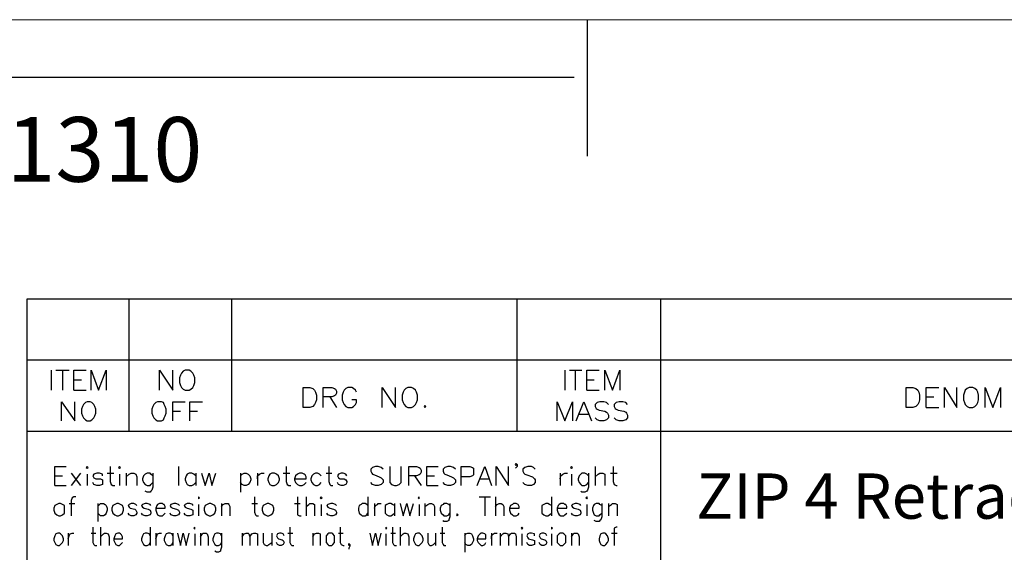
# Model space of a CAD drawing. Units: inches. Extents: x -40 to 2864, y 42 to 2126.
# Drawn here: x 1987 to 2425, y 271 to 508 of the extents above; entities that cross this region are included whole.
import ezdxf

# ---------------------------------------------------------------- set-up
doc = ezdxf.new("R2010")
doc.units = ezdxf.units.IN
doc.header["$MEASUREMENT"] = 0
doc.layers.add('Layer 1', color=7, linetype='Continuous')

# ---------------------------------------------------------------- blocks, each defined once
blk = doc.blocks.new('block 5')
at = {"layer": 'Layer 1', "color": 4, "lineweight": 25, "true_color": 0x00ffff}
for points in [[(187.675, 88.311), (187.675, 82.237)], [(187.099, 85.737), (135.113, 85.737)]]:
    blk.add_lwpolyline(points, dxfattribs=at)
at = {"layer": 'Layer 1', "color": 7, "true_color": 0xffffff, "insert": (149.988, 81.102), "char_height": 2.87867, "attachment_point": 7}
blk.add_mtext('\\fMyriad Pro|b0|i0|c0|p34;\\W1;1210 - 1310', dxfattribs=at)

msp = doc.modelspace()

# ---------------------------------------------------------------- linework, layer by layer
at = {"layer": 'Layer 1', "color": 7, "lineweight": 9, "true_color": 0xffffff}
msp.add_lwpolyline([(2528.9, 507.57), (1563.46, 507.57)], dxfattribs=at)
at = {"layer": 'Layer 1', "color": 7, "lineweight": 25, "true_color": 0xffffff}
for points in [[(1990.42, 383.36), (2822.69, 383.36)], [(1990.42, 83.21), (1990.42, 383.36)], [(2035.71, 324.51), (2035.71, 383.36)], [(2081.43, 324.51), (2081.43, 383.36)], [(2208.43, 324.51), (2208.43, 383.36)], [(2272.36, 83.21), (2272.36, 383.36)], [(1990.42, 356.26), (2822.69, 356.26)], [(2001, 351.61), (2001, 342.71)], [(2003.12, 351.61), (2009.04, 351.61)], [(2006.08, 351.61), (2006.08, 342.71)], [(2011.16, 342.71), (2011.16, 351.61), (2016.66, 351.61)], [(2018.78, 342.71), (2018.78, 351.61), (2022.17, 342.71), (2025.55, 351.61), (2025.55, 342.71)], [(2049.26, 342.71), (2049.26, 351.61), (2055.18, 342.71), (2055.18, 351.61)], [(2060.69, 351.61), (2059.84, 351.18), (2058.99, 350.33), (2058.57, 349.49), (2058.15, 348.22), (2058.15, 346.1), (2058.57, 344.83), (2058.99, 343.99), (2059.84, 343.14), (2060.69, 342.71), (2062.38, 342.71), (2063.23, 343.14), (2064.08, 343.99), (2064.5, 344.83), (2064.92, 346.1), (2064.92, 348.22), (2064.5, 349.49), (2064.08, 350.33), (2063.23, 351.18), (2062.38, 351.61), (2060.69, 351.61)], [(2229.6, 351.61), (2229.6, 342.71)], [(2231.71, 351.61), (2237.22, 351.61)], [(2234.25, 351.61), (2234.25, 342.71)], [(2239.34, 342.71), (2239.34, 351.61), (2244.84, 351.61)], [(2247.38, 342.71), (2247.38, 351.61), (2250.77, 342.71), (2254.15, 351.61), (2254.15, 342.71)], [(2011.16, 347.37), (2014.55, 347.37)], [(2239.34, 347.37), (2242.72, 347.37)], [(2011.16, 342.71), (2016.66, 342.71)], [(2113.18, 335.1), (2113.18, 343.99), (2116.15, 343.99), (2117.42, 343.56), (2118.26, 342.71), (2118.68, 341.87), (2119.11, 340.6), (2119.11, 338.48), (2118.68, 337.21), (2118.26, 336.36), (2117.42, 335.52), (2116.15, 335.1), (2113.18, 335.1)], [(2122.07, 335.1), (2122.07, 343.99), (2125.88, 343.99), (2127.15, 343.56), (2127.58, 343.14), (2128, 342.29), (2128, 341.45), (2127.58, 340.6), (2127.15, 340.18), (2125.88, 339.75), (2122.07, 339.75)], [(2136.89, 341.87), (2136.46, 342.71), (2135.62, 343.56), (2134.77, 343.99), (2133.08, 343.99), (2132.23, 343.56), (2131.39, 342.71), (2130.96, 341.87), (2130.54, 340.6), (2130.54, 338.48), (2130.96, 337.21), (2131.39, 336.36), (2132.23, 335.52), (2133.08, 335.1), (2134.77, 335.1), (2135.62, 335.52), (2136.46, 336.36), (2136.89, 337.21), (2136.89, 338.48), (2134.77, 338.48)], [(2148.32, 335.1), (2148.32, 343.99), (2154.24, 335.1), (2154.24, 343.99)], [(2159.75, 343.99), (2158.9, 343.56), (2158.06, 342.71), (2157.63, 341.87), (2157.21, 340.6), (2157.21, 338.48), (2157.63, 337.21), (2158.06, 336.36), (2158.9, 335.52), (2159.75, 335.1), (2161.44, 335.1), (2162.29, 335.52), (2163.14, 336.36), (2163.56, 337.21), (2163.98, 338.48), (2163.98, 340.6), (2163.56, 341.87), (2163.14, 342.71), (2162.29, 343.56), (2161.44, 343.99), (2159.75, 343.99)], [(2239.34, 342.71), (2244.84, 342.71)], [(2381.58, 335.1), (2381.58, 343.99), (2384.54, 343.99), (2385.81, 343.56), (2386.65, 342.71), (2387.08, 341.87), (2387.5, 340.6), (2387.5, 338.48), (2387.08, 337.21), (2386.65, 336.36), (2385.81, 335.52), (2384.54, 335.1), (2381.58, 335.1)], [(2390.46, 335.1), (2390.46, 343.99), (2395.97, 343.99)], [(2398.51, 335.1), (2398.51, 343.99), (2404.01, 335.1), (2404.01, 343.99)], [(2409.52, 343.99), (2408.67, 343.56), (2407.82, 342.71), (2407.4, 341.87), (2406.97, 340.6), (2406.97, 338.48), (2407.4, 337.21), (2407.82, 336.36), (2408.67, 335.52), (2409.52, 335.1), (2411.21, 335.1), (2412.06, 335.52), (2412.9, 336.36), (2413.33, 337.21), (2413.75, 338.48), (2413.75, 340.6), (2413.33, 341.87), (2412.9, 342.71), (2412.06, 343.56), (2411.21, 343.99), (2409.52, 343.99)], [(2416.71, 335.1), (2416.71, 343.99), (2420.1, 335.1), (2423.49, 343.99), (2423.49, 335.1)], [(2005.65, 329.17), (2005.65, 337.64), (2011.58, 329.17), (2011.58, 337.64)], [(2017.09, 337.64), (2016.24, 337.21), (2015.39, 336.36), (2014.97, 335.52), (2014.55, 334.25), (2014.55, 332.55), (2014.97, 331.29), (2015.39, 330.44), (2016.24, 329.59), (2017.09, 329.17), (2018.36, 329.17), (2019.2, 329.59), (2020.05, 330.44), (2020.47, 331.29), (2020.9, 332.55), (2020.9, 334.25), (2020.47, 335.52), (2020.05, 336.36), (2019.2, 337.21), (2018.36, 337.64), (2017.09, 337.64)], [(2048.41, 337.64), (2047.56, 337.21), (2046.72, 336.36), (2046.3, 335.52), (2045.87, 334.25), (2045.87, 332.55), (2046.3, 331.29), (2046.72, 330.44), (2047.56, 329.59), (2048.41, 329.17), (2050.11, 329.17), (2050.95, 329.59), (2051.37, 330.44), (2051.8, 331.29), (2052.22, 332.55), (2052.22, 334.25), (2051.8, 335.52), (2051.37, 336.36), (2050.95, 337.21), (2050.11, 337.64), (2048.41, 337.64)], [(2055.18, 329.17), (2055.18, 337.64), (2060.69, 337.64)], [(2062.81, 329.17), (2062.81, 337.64), (2068.31, 337.64)], [(2125.03, 339.75), (2128, 335.1)], [(2226.21, 329.17), (2226.21, 337.64), (2229.6, 329.17), (2232.99, 337.64), (2232.99, 329.17)], [(2234.68, 329.17), (2238.06, 337.64), (2241.45, 329.17)], [(2249.07, 336.36), (2248.22, 337.21), (2246.96, 337.64), (2245.26, 337.64), (2243.99, 337.21), (2243.15, 336.36), (2243.15, 335.52), (2243.57, 334.67), (2243.99, 334.25), (2244.84, 333.83), (2247.38, 333.4), (2248.22, 332.98), (2248.65, 332.55), (2249.07, 331.71), (2249.07, 330.44), (2248.22, 329.59), (2246.96, 329.17), (2245.26, 329.17), (2243.99, 329.59), (2243.15, 330.44)], [(2257.54, 336.36), (2256.69, 337.21), (2255.42, 337.64), (2253.73, 337.64), (2252.46, 337.21), (2251.61, 336.36), (2251.61, 335.52), (2252.03, 334.67), (2252.46, 334.25), (2253.31, 333.83), (2255.84, 333.4), (2256.69, 332.98), (2257.12, 332.55), (2257.54, 331.71), (2257.54, 330.44), (2256.69, 329.59), (2255.42, 329.17), (2253.73, 329.17), (2252.46, 329.59), (2251.61, 330.44)], [(2390.46, 339.75), (2393.85, 339.75)], [(2055.18, 333.4), (2058.57, 333.4)], [(2062.81, 333.4), (2066.19, 333.4)], [(2167.37, 335.94), (2166.95, 335.52), (2167.37, 335.1), (2167.79, 335.52), (2167.37, 335.94)], [(2390.46, 335.1), (2395.97, 335.1)], [(2235.95, 332.13), (2240.18, 332.13)], [(1990.42, 324.51), (2822.69, 324.51)], [(2002.69, 300.38), (2002.69, 308.85), (2007.77, 308.85)], [(2016.66, 308.43), (2017.09, 308), (2017.51, 308.43), (2017.09, 308.85), (2016.66, 308.43)], [(2027.24, 308.85), (2027.24, 302.08), (2027.67, 300.8), (2028.52, 300.38), (2029.36, 300.38)], [(2031.06, 308.43), (2031.48, 308), (2031.9, 308.43), (2031.48, 308.85), (2031.06, 308.43)], [(2057.72, 308.85), (2057.72, 300.38)], [(2105.56, 308.85), (2105.56, 302.08), (2105.99, 300.8), (2106.83, 300.38), (2107.68, 300.38)], [(2124.61, 308.85), (2124.61, 302.08), (2125.03, 300.8), (2125.46, 300.38), (2126.31, 300.38)], [(2148.74, 307.58), (2147.9, 308.43), (2146.62, 308.85), (2145.36, 308.85), (2144.09, 308.43), (2143.24, 307.58), (2143.24, 306.73), (2143.66, 305.89), (2144.09, 305.46), (2144.93, 305.04), (2147.05, 304.19), (2147.9, 303.77), (2148.32, 303.35), (2148.74, 302.92), (2148.74, 301.65), (2147.9, 300.8), (2146.62, 300.38), (2145.36, 300.38), (2144.09, 300.8), (2143.24, 301.65)], [(2151.71, 308.85), (2151.71, 302.92), (2151.71, 301.65), (2152.55, 300.8), (2153.82, 300.38), (2154.67, 300.38), (2155.94, 300.8), (2156.78, 301.65), (2156.78, 302.92), (2156.78, 308.85)], [(2160.17, 300.38), (2160.17, 308.85), (2163.56, 308.85), (2164.83, 308.43), (2165.25, 308), (2165.68, 307.16), (2165.68, 306.31), (2165.25, 305.46), (2164.83, 305.04), (2163.56, 304.61), (2160.17, 304.61)], [(2168.21, 300.38), (2168.21, 308.85), (2173.3, 308.85)], [(2180.92, 307.58), (2180.07, 308.43), (2178.8, 308.85), (2177.53, 308.85), (2176.26, 308.43), (2175.41, 307.58), (2175.41, 306.73), (2175.84, 305.89), (2176.26, 305.46), (2177.11, 305.04), (2179.22, 304.19), (2180.07, 303.77), (2180.49, 303.35), (2180.92, 302.92), (2180.92, 301.65), (2180.07, 300.8), (2178.8, 300.38), (2177.53, 300.38), (2176.26, 300.8), (2175.41, 301.65)], [(2183.46, 300.38), (2183.46, 308.85), (2187.27, 308.85), (2188.53, 308.43), (2188.96, 308), (2188.96, 307.16), (2188.96, 305.89), (2188.96, 305.04), (2188.53, 304.61), (2187.27, 304.19), (2183.46, 304.19)], [(2190.65, 300.38), (2194.04, 308.85), (2197, 300.38)], [(2199.12, 300.38), (2199.12, 308.85), (2204.62, 300.38), (2204.62, 308.85)], [(2208.43, 309.7), (2208.01, 309.27), (2207.59, 309.7), (2208.01, 310.12), (2208.43, 309.7), (2208.43, 308.85), (2208.01, 308.43), (2207.59, 308)], [(2216.47, 307.58), (2215.63, 308.43), (2214.78, 308.85), (2213.09, 308.85), (2211.82, 308.43), (2210.97, 307.58), (2210.97, 306.73), (2211.4, 305.89), (2211.82, 305.46), (2212.67, 305.04), (2215.21, 304.19), (2215.63, 303.77), (2216.05, 303.35), (2216.47, 302.92), (2216.47, 301.65), (2215.63, 300.8), (2214.78, 300.38), (2213.09, 300.38), (2211.82, 300.8), (2210.97, 301.65)], [(2232.14, 308.43), (2232.56, 308), (2232.99, 308.43), (2232.56, 308.85), (2232.14, 308.43)], [(2243.15, 308.85), (2243.15, 300.38)], [(2251.19, 308.85), (2251.19, 302.08), (2251.61, 300.8), (2252.46, 300.38), (2252.88, 300.38)], [(2002.69, 304.61), (2006.08, 304.61)], [(2009.89, 305.89), (2014.12, 300.38)], [(2014.12, 305.89), (2009.89, 300.38)], [(2017.09, 305.46), (2017.09, 300.38)], [(2023.86, 304.61), (2023.86, 305.46), (2022.59, 305.89), (2021.32, 305.89), (2020.05, 305.46), (2019.62, 304.61), (2020.05, 303.77), (2020.9, 303.35), (2023.01, 303.35), (2023.86, 302.92), (2023.86, 302.08), (2023.86, 301.65), (2023.86, 300.8), (2022.59, 300.38), (2021.32, 300.38), (2020.05, 300.8), (2019.62, 301.65)], [(2025.97, 305.89), (2028.94, 305.89)], [(2031.48, 305.46), (2031.48, 300.38)], [(2034.44, 305.89), (2034.44, 300.38)], [(2034.44, 304.19), (2035.71, 305.46), (2036.56, 305.89), (2037.83, 305.89), (2038.68, 305.46), (2039.1, 304.19), (2039.1, 300.38)], [(2046.3, 304.61), (2045.45, 305.46), (2045.02, 305.89), (2043.75, 305.89), (2042.91, 305.46), (2042.06, 304.61), (2041.64, 303.35), (2041.64, 302.92), (2042.06, 301.65), (2042.91, 300.8), (2043.75, 300.38), (2045.02, 300.38), (2045.45, 300.8), (2046.3, 301.65)], [(2046.3, 305.89), (2046.3, 299.54), (2045.87, 298.27), (2045.45, 297.84), (2045.02, 297.42), (2043.75, 297.42), (2042.91, 297.84)], [(2065.34, 304.61), (2064.5, 305.46), (2063.65, 305.89), (2062.38, 305.89), (2061.53, 305.46), (2061.11, 304.61), (2060.69, 303.35), (2060.69, 302.92), (2061.11, 301.65), (2061.53, 300.8), (2062.38, 300.38), (2063.65, 300.38), (2064.5, 300.8), (2065.34, 301.65)], [(2065.34, 305.89), (2065.34, 300.38)], [(2067.89, 305.89), (2069.58, 300.38), (2071.27, 305.89), (2072.54, 300.38), (2074.24, 305.89)], [(2085.24, 305.89), (2085.24, 297.42)], [(2085.24, 304.61), (2086.09, 305.46), (2086.93, 305.89), (2087.78, 305.89), (2088.63, 305.46), (2089.47, 304.61), (2089.9, 303.35), (2089.9, 302.92), (2089.47, 301.65), (2088.63, 300.8), (2087.78, 300.38), (2086.93, 300.38), (2086.09, 300.8), (2085.24, 301.65)], [(2092.86, 305.89), (2092.86, 300.38)], [(2092.86, 303.35), (2092.86, 304.61), (2093.71, 305.46), (2094.56, 305.89), (2095.83, 305.89)], [(2099.21, 305.89), (2098.37, 305.46), (2097.94, 304.61), (2097.52, 303.35), (2097.52, 302.92), (2097.94, 301.65), (2098.37, 300.8), (2099.21, 300.38), (2100.48, 300.38), (2101.33, 300.8), (2102.18, 301.65), (2102.6, 302.92), (2102.6, 303.35), (2102.18, 304.61), (2101.33, 305.46), (2100.48, 305.89), (2099.21, 305.89)], [(2104.29, 305.89), (2107.25, 305.89)], [(2109.37, 303.35), (2114.45, 303.35), (2114.45, 304.19), (2114.03, 305.04), (2113.61, 305.46), (2112.76, 305.89), (2111.49, 305.89), (2110.64, 305.46), (2109.8, 304.61), (2109.37, 303.35), (2109.37, 302.92), (2109.8, 301.65), (2110.64, 300.8), (2111.49, 300.38), (2112.76, 300.38), (2113.61, 300.8), (2114.45, 301.65)], [(2121.22, 304.61), (2120.38, 305.46), (2119.53, 305.89), (2118.68, 305.89), (2117.84, 305.46), (2116.99, 304.61), (2116.57, 303.35), (2116.57, 302.92), (2116.99, 301.65), (2117.84, 300.8), (2118.68, 300.38), (2119.53, 300.38), (2120.38, 300.8), (2121.22, 301.65)], [(2123.34, 305.89), (2125.88, 305.89)], [(2132.65, 304.61), (2132.23, 305.46), (2130.96, 305.89), (2130.12, 305.89), (2128.84, 305.46), (2128.42, 304.61), (2128.84, 303.77), (2129.69, 303.35), (2131.39, 303.35), (2132.23, 302.92), (2132.65, 302.08), (2132.65, 301.65), (2132.23, 300.8), (2130.96, 300.38), (2130.12, 300.38), (2128.84, 300.8), (2128.42, 301.65)], [(2162.71, 304.61), (2165.68, 300.38)], [(2168.21, 304.61), (2171.6, 304.61)], [(2191.92, 303.35), (2195.73, 303.35)], [(2227.48, 305.89), (2227.48, 300.38)], [(2227.48, 303.35), (2227.9, 304.61), (2228.75, 305.46), (2229.6, 305.89), (2230.87, 305.89)], [(2232.56, 305.46), (2232.56, 300.38)], [(2240.18, 304.61), (2239.34, 305.46), (2238.49, 305.89), (2237.22, 305.89), (2236.8, 305.46), (2235.95, 304.61), (2235.52, 303.35), (2235.52, 302.92), (2235.95, 301.65), (2236.8, 300.8), (2237.22, 300.38), (2238.49, 300.38), (2239.34, 300.8), (2240.18, 301.65)], [(2240.18, 305.89), (2240.18, 299.54), (2239.76, 298.27), (2239.34, 297.84), (2238.49, 297.42), (2237.22, 297.42), (2236.8, 297.84)], [(2243.15, 304.19), (2244.42, 305.46), (2245.26, 305.89), (2246.53, 305.89), (2247.38, 305.46), (2247.38, 304.19), (2247.38, 300.38)], [(2249.92, 305.89), (2252.88, 305.89)], [(2002.69, 300.38), (2007.77, 300.38)], [(2168.21, 300.38), (2173.3, 300.38)], [(2012, 295.3), (2011.16, 295.3), (2010.31, 294.88), (2009.89, 293.61), (2009.89, 286.83)], [(2066.62, 294.88), (2066.62, 294.46), (2067.04, 294.88), (2066.62, 295.3), (2066.62, 294.88)], [(2091.59, 295.3), (2091.59, 288.53), (2092.02, 287.26), (2092.44, 286.83), (2093.28, 286.83)], [(2110.64, 295.3), (2110.64, 288.53), (2110.64, 287.26), (2111.49, 286.83), (2112.34, 286.83)], [(2114.45, 295.3), (2114.45, 286.83)], [(2120.8, 294.88), (2121.22, 294.46), (2121.65, 294.88), (2121.22, 295.3), (2120.8, 294.88)], [(2141.97, 295.3), (2141.97, 286.83)], [(2164.4, 294.88), (2164.83, 294.46), (2164.83, 294.88), (2164.83, 295.3), (2164.4, 294.88)], [(2191.5, 295.3), (2196.58, 295.3)], [(2194.04, 295.3), (2194.04, 286.83)], [(2198.7, 295.3), (2198.7, 286.83)], [(2223.67, 295.3), (2223.67, 286.83)], [(2238.91, 294.88), (2239.34, 294.46), (2239.76, 294.88), (2239.34, 295.3), (2238.91, 294.88)], [(2004.39, 292.34), (2003.54, 291.92), (2002.69, 291.49), (2002.27, 290.22), (2002.27, 289.38), (2002.69, 288.11), (2003.54, 287.26), (2004.39, 286.83), (2005.23, 286.83), (2006.08, 287.26), (2006.93, 288.11), (2006.93, 289.38), (2006.93, 290.22), (2006.93, 291.49), (2006.08, 291.92), (2005.23, 292.34), (2004.39, 292.34)], [(2009.04, 292.34), (2011.58, 292.34)], [(2021.74, 292.34), (2021.74, 284.3)], [(2021.74, 291.49), (2022.59, 291.92), (2023.01, 292.34), (2024.28, 292.34), (2025.13, 291.92), (2025.55, 291.49), (2025.97, 290.22), (2025.97, 289.38), (2025.55, 288.11), (2025.13, 287.26), (2024.28, 286.83), (2023.01, 286.83), (2022.59, 287.26), (2021.74, 288.11)], [(2030.21, 292.34), (2029.36, 291.92), (2028.52, 291.49), (2028.09, 290.22), (2028.09, 289.38), (2028.52, 288.11), (2029.36, 287.26), (2030.21, 286.83), (2031.06, 286.83), (2031.9, 287.26), (2032.75, 288.11), (2033.17, 289.38), (2033.17, 290.22), (2032.75, 291.49), (2031.9, 291.92), (2031.06, 292.34), (2030.21, 292.34)], [(2039.1, 291.49), (2038.68, 291.92), (2037.83, 292.34), (2036.56, 292.34), (2035.71, 291.92), (2035.29, 291.49), (2035.71, 290.65), (2036.14, 290.22), (2038.25, 289.8), (2038.68, 289.38), (2039.1, 288.53), (2039.1, 288.11), (2038.68, 287.26), (2037.83, 286.83), (2036.56, 286.83), (2035.71, 287.26), (2035.29, 288.11)], [(2045.45, 291.49), (2045.02, 291.92), (2043.75, 292.34), (2042.91, 292.34), (2041.64, 291.92), (2041.21, 291.49), (2041.64, 290.65), (2042.49, 290.22), (2044.18, 289.8), (2045.02, 289.38), (2045.45, 288.53), (2045.45, 288.11), (2045.02, 287.26), (2043.75, 286.83), (2042.91, 286.83), (2041.64, 287.26), (2041.21, 288.11)], [(2047.56, 290.22), (2051.8, 290.22), (2051.8, 291.07), (2051.37, 291.92), (2050.95, 291.92), (2050.53, 292.34), (2049.26, 292.34), (2048.41, 291.92), (2047.99, 291.49), (2047.56, 290.22), (2047.56, 289.38), (2047.99, 288.11), (2048.41, 287.26), (2049.26, 286.83), (2050.53, 286.83), (2050.95, 287.26), (2051.8, 288.11)], [(2058.15, 291.49), (2057.72, 291.92), (2056.46, 292.34), (2055.61, 292.34), (2054.34, 291.92), (2053.92, 291.49), (2054.34, 290.65), (2055.18, 290.22), (2056.88, 289.8), (2057.72, 289.38), (2058.15, 288.53), (2058.15, 288.11), (2057.72, 287.26), (2056.46, 286.83), (2055.61, 286.83), (2054.34, 287.26), (2053.92, 288.11)], [(2064.08, 291.49), (2064.08, 291.92), (2062.81, 292.34), (2061.53, 292.34), (2060.69, 291.92), (2060.27, 291.49), (2060.69, 290.65), (2061.53, 290.22), (2063.23, 289.8), (2064.08, 289.38), (2064.08, 288.53), (2064.08, 288.11), (2064.08, 287.26), (2062.81, 286.83), (2061.53, 286.83), (2060.69, 287.26), (2060.27, 288.11)], [(2066.62, 291.92), (2066.62, 286.83)], [(2071.27, 292.34), (2070.43, 291.92), (2069.58, 291.49), (2069.15, 290.22), (2069.15, 289.38), (2069.58, 288.11), (2070.43, 287.26), (2071.27, 286.83), (2072.12, 286.83), (2072.96, 287.26), (2073.81, 288.11), (2074.24, 289.38), (2074.24, 290.22), (2073.81, 291.49), (2072.96, 291.92), (2072.12, 292.34), (2071.27, 292.34)], [(2076.77, 292.34), (2076.77, 286.83)], [(2076.77, 291.07), (2077.62, 291.92), (2078.47, 292.34), (2079.74, 292.34), (2080.16, 291.92), (2080.59, 291.07), (2080.59, 286.83)], [(2090.32, 292.34), (2092.86, 292.34)], [(2097.09, 292.34), (2096.25, 291.92), (2095.4, 291.49), (2094.98, 290.22), (2094.98, 289.38), (2095.4, 288.11), (2096.25, 287.26), (2097.09, 286.83), (2097.94, 286.83), (2098.79, 287.26), (2099.64, 288.11), (2100.06, 289.38), (2100.06, 290.22), (2099.64, 291.49), (2098.79, 291.92), (2097.94, 292.34), (2097.09, 292.34)], [(2109.37, 292.34), (2111.91, 292.34)], [(2114.45, 291.07), (2115.72, 291.92), (2116.15, 292.34), (2117.42, 292.34), (2118.26, 291.92), (2118.26, 291.07), (2118.26, 286.83)], [(2121.22, 291.92), (2121.22, 286.83)], [(2128, 291.49), (2127.58, 291.92), (2126.31, 292.34), (2125.46, 292.34), (2124.19, 291.92), (2123.77, 291.49), (2124.19, 290.65), (2125.03, 290.22), (2126.73, 289.8), (2127.58, 289.38), (2128, 288.53), (2128, 288.11), (2127.58, 287.26), (2126.31, 286.83), (2125.46, 286.83), (2124.19, 287.26), (2123.77, 288.11)], [(2141.97, 291.49), (2141.55, 291.92), (2140.7, 292.34), (2139.43, 292.34), (2139, 291.92), (2138.16, 291.49), (2137.74, 290.22), (2137.74, 289.38), (2138.16, 288.11), (2139, 287.26), (2139.43, 286.83), (2140.7, 286.83), (2141.55, 287.26), (2141.97, 288.11)], [(2144.93, 292.34), (2144.93, 286.83)], [(2144.93, 290.22), (2145.36, 291.49), (2146.2, 291.92), (2146.62, 292.34), (2147.9, 292.34)], [(2153.82, 291.49), (2152.97, 291.92), (2152.13, 292.34), (2151.28, 292.34), (2150.43, 291.92), (2149.59, 291.49), (2149.59, 290.22), (2149.59, 289.38), (2149.59, 288.11), (2150.43, 287.26), (2151.28, 286.83), (2152.13, 286.83), (2152.97, 287.26), (2153.82, 288.11)], [(2153.82, 292.34), (2153.82, 286.83)], [(2156.36, 292.34), (2157.63, 286.83), (2159.33, 292.34), (2160.59, 286.83), (2162.29, 292.34)], [(2164.83, 291.92), (2164.83, 286.83)], [(2167.37, 292.34), (2167.37, 286.83)], [(2167.37, 291.07), (2168.64, 291.92), (2169.49, 292.34), (2170.33, 292.34), (2171.18, 291.92), (2171.6, 291.07), (2171.6, 286.83)], [(2178.37, 291.49), (2177.95, 291.92), (2177.11, 292.34), (2175.84, 292.34), (2175.41, 291.92), (2174.56, 291.49), (2174.14, 290.22), (2174.14, 289.38), (2174.56, 288.11), (2175.41, 287.26), (2175.84, 286.83), (2177.11, 286.83), (2177.95, 287.26), (2178.37, 288.11)], [(2178.37, 292.34), (2178.37, 286.41), (2177.95, 285.14), (2177.95, 284.72), (2177.11, 284.3), (2175.84, 284.3), (2175.41, 284.72)], [(2198.7, 291.07), (2199.54, 291.92), (2200.39, 292.34), (2201.24, 292.34), (2202.08, 291.92), (2202.5, 291.07), (2202.5, 286.83)], [(2205.05, 290.22), (2209.28, 290.22), (2209.28, 291.07), (2208.86, 291.92), (2208.01, 292.34), (2206.74, 292.34), (2206.31, 291.92), (2205.47, 291.49), (2205.05, 290.22), (2205.05, 289.38), (2205.47, 288.11), (2206.31, 287.26), (2206.74, 286.83), (2208.01, 286.83), (2208.86, 287.26), (2209.28, 288.11)], [(2223.67, 291.49), (2222.83, 291.92), (2221.98, 292.34), (2221.13, 292.34), (2220.28, 291.92), (2219.44, 291.49), (2219.44, 290.22), (2219.44, 289.38), (2219.44, 288.11), (2220.28, 287.26), (2221.13, 286.83), (2221.98, 286.83), (2222.83, 287.26), (2223.67, 288.11)], [(2226.21, 290.22), (2230.45, 290.22), (2230.45, 291.07), (2230.02, 291.92), (2229.6, 291.92), (2229.18, 292.34), (2227.9, 292.34), (2227.06, 291.92), (2226.64, 291.49), (2226.21, 290.22), (2226.21, 289.38), (2226.64, 288.11), (2227.06, 287.26), (2227.9, 286.83), (2229.18, 286.83), (2229.6, 287.26), (2230.45, 288.11)], [(2236.8, 291.49), (2236.37, 291.92), (2235.1, 292.34), (2234.25, 292.34), (2232.99, 291.92), (2232.56, 291.49), (2232.99, 290.65), (2233.83, 290.22), (2235.52, 289.8), (2236.37, 289.38), (2236.8, 288.53), (2236.8, 288.11), (2236.37, 287.26), (2235.1, 286.83), (2234.25, 286.83), (2232.99, 287.26), (2232.56, 288.11)], [(2239.34, 291.92), (2239.34, 286.83)], [(2246.11, 291.49), (2245.26, 291.92), (2244.84, 292.34), (2243.57, 292.34), (2242.72, 291.92), (2242.3, 291.49), (2241.87, 290.22), (2241.87, 289.38), (2242.3, 288.11), (2242.72, 287.26), (2243.57, 286.83), (2244.84, 286.83), (2245.26, 287.26), (2246.11, 288.11)], [(2246.11, 292.34), (2246.11, 286.41), (2245.68, 285.14), (2245.26, 284.72), (2244.84, 284.3), (2243.57, 284.3), (2242.72, 284.72)], [(2249.07, 292.34), (2249.07, 286.83)], [(2249.07, 291.07), (2250.34, 291.92), (2250.77, 292.34), (2252.03, 292.34), (2252.88, 291.92), (2252.88, 291.07), (2252.88, 286.83)], [(2181.76, 287.68), (2181.34, 287.26), (2181.76, 286.83), (2182.18, 287.26), (2181.76, 287.68)], [(2019.62, 281.76), (2019.62, 274.98), (2020.05, 274.14), (2020.47, 273.71), (2021.32, 273.71)], [(2023.01, 281.76), (2023.01, 273.71)], [(2045.02, 281.76), (2045.02, 273.71)], [(2064.5, 281.33), (2064.92, 280.91), (2064.92, 281.33), (2064.92, 281.76), (2064.5, 281.33)], [(2107.25, 281.76), (2107.25, 274.98), (2107.68, 274.14), (2108.1, 273.71), (2108.95, 273.71)], [(2129.69, 281.76), (2129.69, 274.98), (2130.12, 274.14), (2130.96, 273.71), (2131.39, 273.71)], [(2150.01, 281.33), (2150.01, 280.91), (2150.43, 281.33), (2150.01, 281.76), (2150.01, 281.33)], [(2152.97, 281.76), (2152.97, 274.98), (2153.4, 274.14), (2153.82, 273.71), (2154.67, 273.71)], [(2156.36, 281.76), (2156.36, 273.71)], [(2174.99, 281.76), (2174.99, 274.98), (2175.41, 274.14), (2175.84, 273.71), (2176.68, 273.71)], [(2210.12, 281.33), (2210.55, 280.91), (2210.97, 281.33), (2210.55, 281.76), (2210.12, 281.33)], [(2223.67, 281.33), (2223.67, 280.91), (2224.09, 281.33), (2223.67, 281.76), (2223.67, 281.33)], [(2252.88, 281.76), (2252.46, 281.76), (2251.61, 281.33), (2251.61, 280.49), (2251.61, 273.71)], [(2003.96, 279.21), (2003.12, 278.79), (2002.69, 277.95), (2002.27, 276.68), (2002.27, 275.83), (2002.69, 274.98), (2003.12, 274.14), (2003.96, 273.71), (2004.81, 273.71), (2005.23, 274.14), (2006.08, 274.98), (2006.5, 275.83), (2006.5, 276.68), (2006.08, 277.95), (2005.23, 278.79), (2004.81, 279.21), (2003.96, 279.21)], [(2008.62, 279.21), (2008.62, 273.71)], [(2008.62, 276.68), (2009.04, 277.95), (2009.46, 278.79), (2010.31, 279.21), (2011.16, 279.21)], [(2018.78, 279.21), (2020.9, 279.21)], [(2023.01, 277.52), (2024.28, 278.79), (2024.71, 279.21), (2025.55, 279.21), (2026.4, 278.79), (2026.82, 277.52), (2026.82, 273.71)], [(2028.94, 276.68), (2032.75, 276.68), (2032.75, 277.52), (2032.33, 278.37), (2031.9, 278.79), (2031.48, 279.21), (2030.63, 279.21), (2029.78, 278.79), (2029.36, 277.95), (2028.94, 276.68), (2028.94, 275.83), (2029.36, 274.98), (2029.78, 274.14), (2030.63, 273.71), (2031.48, 273.71), (2031.9, 274.14), (2032.75, 274.98)], [(2045.02, 277.95), (2044.6, 278.79), (2043.75, 279.21), (2042.91, 279.21), (2042.06, 278.79), (2041.64, 277.95), (2041.21, 276.68), (2041.21, 275.83), (2041.64, 274.98), (2042.06, 274.14), (2042.91, 273.71), (2043.75, 273.71), (2044.6, 274.14), (2045.02, 274.98)], [(2047.56, 279.21), (2047.56, 273.71)], [(2047.56, 276.68), (2047.99, 277.95), (2048.41, 278.79), (2049.26, 279.21), (2050.11, 279.21)], [(2055.18, 277.95), (2054.76, 278.79), (2053.92, 279.21), (2053.07, 279.21), (2052.22, 278.79), (2051.8, 277.95), (2051.37, 276.68), (2051.37, 275.83), (2051.8, 274.98), (2052.22, 274.14), (2053.07, 273.71), (2053.92, 273.71), (2054.76, 274.14), (2055.18, 274.98)], [(2055.18, 279.21), (2055.18, 273.71)], [(2057.3, 279.21), (2058.57, 273.71), (2059.84, 279.21), (2061.11, 273.71), (2062.38, 279.21)], [(2064.92, 278.79), (2064.92, 273.71)], [(2067.46, 279.21), (2067.46, 273.71)], [(2067.46, 277.52), (2068.31, 278.79), (2068.73, 279.21), (2070, 279.21), (2070.43, 278.79), (2070.85, 277.52), (2070.85, 273.71)], [(2076.77, 277.95), (2076.35, 278.79), (2075.5, 279.21), (2074.66, 279.21), (2073.81, 278.79), (2073.39, 277.95), (2072.96, 276.68), (2072.96, 275.83), (2073.39, 274.98), (2073.81, 274.14), (2074.66, 273.71), (2075.5, 273.71), (2076.35, 274.14), (2076.77, 274.98)], [(2076.77, 279.21), (2076.77, 272.86), (2076.35, 271.6), (2076.35, 271.17), (2075.5, 270.75), (2074.66, 270.75), (2073.81, 271.17)], [(2086.09, 279.21), (2086.09, 273.71)], [(2086.09, 277.52), (2086.93, 278.79), (2087.78, 279.21), (2088.63, 279.21), (2089.05, 278.79), (2089.47, 277.52), (2089.47, 273.71)], [(2089.47, 277.52), (2090.32, 278.79), (2091.17, 279.21), (2092.02, 279.21), (2092.86, 278.79), (2092.86, 277.52), (2092.86, 273.71)], [(2095.4, 279.21), (2095.4, 274.98), (2095.83, 274.14), (2096.67, 273.71), (2097.52, 273.71), (2097.94, 274.14), (2099.21, 274.98)], [(2099.21, 279.21), (2099.21, 273.71)], [(2104.71, 277.95), (2104.29, 278.79), (2103.45, 279.21), (2102.6, 279.21), (2101.75, 278.79), (2101.33, 277.95), (2101.75, 277.1), (2102.18, 276.68), (2103.87, 276.25), (2104.29, 275.83), (2104.71, 274.98), (2104.29, 274.14), (2103.45, 273.71), (2102.6, 273.71), (2101.75, 274.14), (2101.33, 274.98)], [(2106.41, 279.21), (2108.52, 279.21)], [(2117.42, 279.21), (2117.42, 273.71)], [(2117.42, 277.52), (2118.26, 278.79), (2119.11, 279.21), (2119.96, 279.21), (2120.8, 278.79), (2120.8, 277.52), (2120.8, 273.71)], [(2124.61, 279.21), (2124.19, 278.79), (2123.34, 277.95), (2123.34, 276.68), (2123.34, 275.83), (2123.34, 274.98), (2124.19, 274.14), (2124.61, 273.71), (2125.88, 273.71), (2126.31, 274.14), (2127.15, 274.98), (2127.15, 275.83), (2127.15, 276.68), (2127.15, 277.95), (2126.31, 278.79), (2125.88, 279.21), (2124.61, 279.21)], [(2128.84, 279.21), (2130.96, 279.21)], [(2142.81, 279.21), (2144.09, 273.71), (2145.36, 279.21), (2146.62, 273.71), (2147.9, 279.21)], [(2150.01, 278.79), (2150.01, 273.71)], [(2152.13, 279.21), (2154.24, 279.21)], [(2156.36, 277.52), (2157.63, 278.79), (2158.06, 279.21), (2158.9, 279.21), (2159.75, 278.79), (2160.17, 277.52), (2160.17, 273.71)], [(2163.98, 279.21), (2163.14, 278.79), (2162.71, 277.95), (2162.29, 276.68), (2162.29, 275.83), (2162.71, 274.98), (2163.14, 274.14), (2163.98, 273.71), (2164.83, 273.71), (2165.25, 274.14), (2166.1, 274.98), (2166.52, 275.83), (2166.52, 276.68), (2166.1, 277.95), (2165.25, 278.79), (2164.83, 279.21), (2163.98, 279.21)], [(2168.64, 279.21), (2168.64, 274.98), (2169.06, 274.14), (2169.49, 273.71), (2170.33, 273.71), (2171.18, 274.14), (2172.02, 274.98)], [(2172.02, 279.21), (2172.02, 273.71)], [(2174.14, 279.21), (2176.26, 279.21)], [(2185.15, 279.21), (2185.15, 270.75)], [(2185.15, 277.95), (2185.57, 278.79), (2186.42, 279.21), (2187.27, 279.21), (2188.11, 278.79), (2188.53, 277.95), (2188.96, 276.68), (2188.96, 275.83), (2188.53, 274.98), (2188.11, 274.14), (2187.27, 273.71), (2186.42, 273.71), (2185.57, 274.14), (2185.15, 274.98)], [(2190.65, 276.68), (2194.46, 276.68), (2194.46, 277.52), (2194.46, 278.37), (2194.04, 278.79), (2193.19, 279.21), (2192.34, 279.21), (2191.92, 278.79), (2191.08, 277.95), (2190.65, 276.68), (2190.65, 275.83), (2191.08, 274.98), (2191.92, 274.14), (2192.34, 273.71), (2193.19, 273.71), (2194.04, 274.14), (2194.46, 274.98)], [(2197, 279.21), (2197, 273.71)], [(2197, 276.68), (2197, 277.95), (2197.85, 278.79), (2198.27, 279.21), (2199.54, 279.21)], [(2200.81, 279.21), (2200.81, 273.71)], [(2200.81, 277.52), (2202.08, 278.79), (2202.5, 279.21), (2203.35, 279.21), (2204.2, 278.79), (2204.62, 277.52), (2204.62, 273.71)], [(2204.62, 277.52), (2205.47, 278.79), (2205.89, 279.21), (2207.16, 279.21), (2207.59, 278.79), (2208.01, 277.52), (2208.01, 273.71)], [(2210.55, 278.79), (2210.55, 273.71)], [(2216.05, 277.95), (2216.05, 278.79), (2214.78, 279.21), (2213.93, 279.21), (2213.09, 278.79), (2212.67, 277.95), (2213.09, 277.1), (2213.51, 276.68), (2215.21, 276.25), (2216.05, 275.83), (2216.05, 274.98), (2216.05, 274.14), (2214.78, 273.71), (2213.93, 273.71), (2213.09, 274.14), (2212.67, 274.98)], [(2221.56, 277.95), (2221.13, 278.79), (2220.28, 279.21), (2219.44, 279.21), (2218.59, 278.79), (2218.17, 277.95), (2218.59, 277.1), (2219.02, 276.68), (2220.71, 276.25), (2221.13, 275.83), (2221.56, 274.98), (2221.13, 274.14), (2220.28, 273.71), (2219.44, 273.71), (2218.59, 274.14), (2218.17, 274.98)], [(2223.67, 278.79), (2223.67, 273.71)], [(2227.48, 279.21), (2227.06, 278.79), (2226.21, 277.95), (2226.21, 276.68), (2226.21, 275.83), (2226.21, 274.98), (2227.06, 274.14), (2227.48, 273.71), (2228.75, 273.71), (2229.18, 274.14), (2230.02, 274.98), (2230.02, 275.83), (2230.02, 276.68), (2230.02, 277.95), (2229.18, 278.79), (2228.75, 279.21), (2227.48, 279.21)], [(2232.56, 279.21), (2232.56, 273.71)], [(2232.56, 277.52), (2233.41, 278.79), (2233.83, 279.21), (2235.1, 279.21), (2235.52, 278.79), (2235.95, 277.52), (2235.95, 273.71)], [(2246.53, 279.21), (2245.68, 278.79), (2245.26, 277.95), (2244.84, 276.68), (2244.84, 275.83), (2245.26, 274.98), (2245.68, 274.14), (2246.53, 273.71), (2247.38, 273.71), (2247.8, 274.14), (2248.65, 274.98), (2249.07, 275.83), (2249.07, 276.68), (2248.65, 277.95), (2247.8, 278.79), (2247.38, 279.21), (2246.53, 279.21)], [(2250.34, 279.21), (2252.88, 279.21)], [(2133.93, 274.14), (2133.5, 273.71), (2133.5, 274.14), (2133.5, 274.56), (2133.93, 274.14), (2133.93, 273.29), (2133.5, 272.44), (2133.5, 272.02)]]:
    msp.add_lwpolyline(points, dxfattribs=at)

# ---------------------------------------------------------------- block references
at = {"layer": 'Layer 1', "xscale": 10, "yscale": 10, "zscale": 10}
msp.add_blockref('block 5', (362.84, -375.54), dxfattribs=at)

# ---------------------------------------------------------------- texts
at = {"layer": 'Layer 1', "color": 7, "true_color": 0xffffff, "insert": (2288.02, 285.57), "char_height": 20.1507, "attachment_point": 7}
msp.add_mtext('\\fBookman Old Style|b0|i0|c0|p34;\\W1;ZIP 4 Retractable Ladder', dxfattribs=at)

doc.saveas('drawing.dxf')
